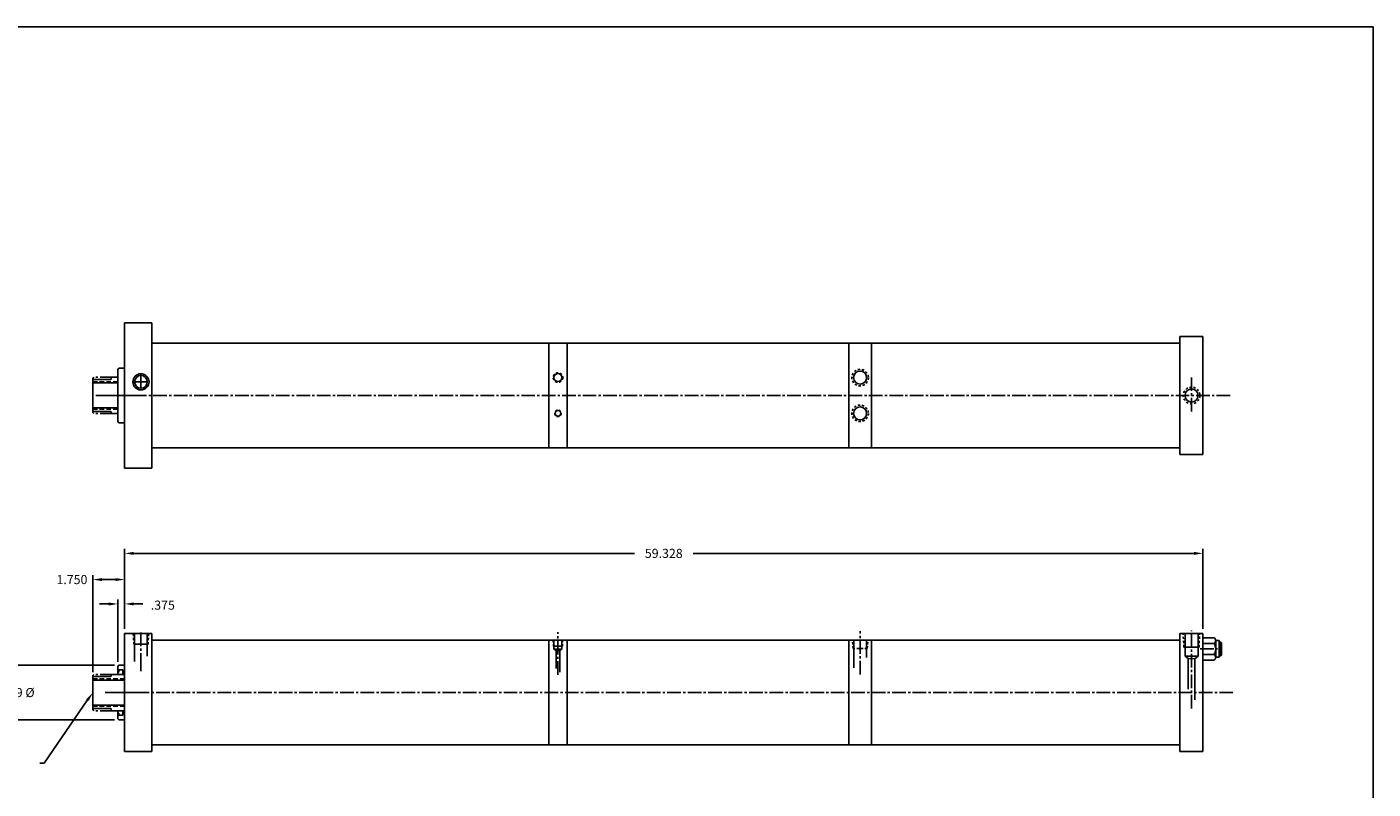
# Model space of a CAD drawing. Extents: x 8 to 136, y 7 to 91.
# Drawn here: x 62 to 136, y 49 to 91 of the extents above; entities that cross this region are included whole.
import ezdxf

# ---------------------------------------------------------------- set-up
doc = ezdxf.new("R2010")
doc.units = 0
doc.header["$MEASUREMENT"] = 0
doc.header["$PDMODE"] = 1
for name, pattern in [('CENTER2', [1.125, 0.75, -0.125, 0.125, -0.125]), ('HIDDEN', [0.375, 0.25, -0.125]), ('HIDDEN2', [0.1875, 0.125, -0.0625]), ('PHANTOM2', [1.25, 0.625, -0.125, 0.125, -0.125, 0.125, -0.125])]:
    doc.linetypes.add(name, pattern=pattern)
doc.layers.get('0').update_dxf_attribs({"linetype": 'CONTINUOUS'})
doc.layers.get('DEFPOINTS').update_dxf_attribs({"linetype": 'CONTINUOUS'})
for name, color, linetype in [('BORDER', 7, 'CONTINUOUS'), ('CENTER', 3, 'CENTER2'), ('HIDDEN', 7, 'HIDDEN2'), ('PHANTOM', 5, 'PHANTOM2'), ('SOLID', 7, 'CONTINUOUS'), ('TEXT-DIM', 4, 'CONTINUOUS')]:
    doc.layers.add(name, color=color, linetype=linetype)
doc.dimstyles.new('QUARTER', dxfattribs={"dimtxt": 0.5, "dimasz": 0.5, "dimexe": 0.25, "dimexo": 0.25, "dimgap": 0.36, "dimtad": 0, "dimtih": 1, "dimtoh": 1, "dimdec": 3, "dimzin": 4, "dimdsep": 46, "dimtxsty": 'Standard', "dimcen": 0.375, "dimclrd": 256, "dimclre": 256, "dimclrt": 256, "dimadec": 0, "dimazin": 0, "dimtfac": 0.75, "dimtdec": 3, "dimtofl": 0, "dimtmove": 2, "dimatfit": 3, "dimfxl": 0, "dimtolj": 1, "dimtzin": 4, "dimarcsym": 0})

# ---------------------------------------------------------------- blocks, each defined once
blk = doc.blocks.new('*D2')
at = {"layer": 'DEFPOINTS', "color": 0}
for p in [(66.754, 58.807), (67.129, 57.183), (66.754, 55.371)]:
    blk.add_point(p, dxfattribs=at)
at = {"layer": 'TEXT-DIM', "lineweight": -2}
for p, q in [((66.254, 58.807), (65.754, 58.807)), ((66.754, 55.621), (66.754, 59.057)), ((67.129, 57.433), (67.129, 59.057)), ((67.629, 58.807), (68.129, 58.807))]:
    blk.add_line(p, q, dxfattribs=at)
at = {"layer": 'TEXT-DIM'}
for points in [[(66.254, 58.89), (66.254, 58.723), (66.754, 58.807)], [(67.629, 58.89), (67.629, 58.723), (67.129, 58.807)]]:
    blk.add_solid(points, dxfattribs=at)
at = {"layer": 'TEXT-DIM', "insert": (69.232, 58.741), "char_height": 0.5, "attachment_point": 5}
blk.add_mtext('\\A1;.375', dxfattribs=at)
blk = doc.blocks.new('*D1')
at = {"layer": 'DEFPOINTS', "color": 0}
for p in [(66.816, 55.433), (60.996, 52.433), (66.816, 52.433)]:
    blk.add_point(p, dxfattribs=at)
at = {"layer": 'TEXT-DIM', "lineweight": -2}
for p, q in [((66.566, 55.433), (60.746, 55.433)), ((60.996, 54.933), (60.996, 54.543)), ((60.996, 52.933), (60.996, 53.323)), ((66.566, 52.433), (60.746, 52.433))]:
    blk.add_line(p, q, dxfattribs=at)
at = {"layer": 'TEXT-DIM'}
for points in [[(60.913, 54.933), (61.08, 54.933), (60.996, 55.433)], [(60.913, 52.933), (61.08, 52.933), (60.996, 52.433)]]:
    blk.add_solid(points, dxfattribs=at)
at = {"layer": 'TEXT-DIM', "insert": (60.996, 53.933), "char_height": 0.5, "attachment_point": 5}
blk.add_mtext('\\A1;{2.999 %%C}', dxfattribs=at)
blk = doc.blocks.new('*D0')
at = {"layer": 'DEFPOINTS', "color": 0}
for p in [(67.129, 61.588), (67.129, 57.183), (126.457, 57.183)]:
    blk.add_point(p, dxfattribs=at)
at = {"layer": 'TEXT-DIM', "lineweight": -2}
for p, q in [((67.129, 57.433), (67.129, 61.838)), ((67.629, 61.588), (95.183, 61.588)), ((125.957, 61.588), (98.403, 61.588)), ((126.457, 57.433), (126.457, 61.838))]:
    blk.add_line(p, q, dxfattribs=at)
at = {"layer": 'TEXT-DIM'}
for points in [[(67.629, 61.671), (67.629, 61.504), (67.129, 61.588)], [(125.957, 61.671), (125.957, 61.504), (126.457, 61.588)]]:
    blk.add_solid(points, dxfattribs=at)
at = {"layer": 'TEXT-DIM', "insert": (96.793, 61.588), "char_height": 0.5, "attachment_point": 5}
blk.add_mtext('\\A1;59.328', dxfattribs=at)
blk = doc.blocks.new('*D3')
at = {"layer": 'DEFPOINTS', "color": 0}
for p in [(65.379, 60.148), (67.129, 57.183), (65.379, 54.808)]:
    blk.add_point(p, dxfattribs=at)
at = {"layer": 'TEXT-DIM', "lineweight": -2}
for p, q in [((65.379, 55.058), (65.379, 60.398)), ((66.629, 60.148), (65.879, 60.148)), ((67.129, 57.433), (67.129, 60.398))]:
    blk.add_line(p, q, dxfattribs=at)
at = {"layer": 'TEXT-DIM'}
for points in [[(65.879, 60.231), (65.879, 60.064), (65.379, 60.148)], [(66.629, 60.231), (66.629, 60.064), (67.129, 60.148)]]:
    blk.add_solid(points, dxfattribs=at)
at = {"layer": 'TEXT-DIM', "insert": (64.231, 60.148), "char_height": 0.5, "attachment_point": 5}
blk.add_mtext('\\A1;1.750', dxfattribs=at)

msp = doc.modelspace()

# ---------------------------------------------------------------- linework, layer by layer
for p, q in [((68.6289, 67.3982), (68.6289, 74.2732)), ((90.4724, 67.3982), (90.4724, 73.1482)), ((91.4724, 67.3982), (91.4724, 73.1482)), ((65.3789, 71.1482), (66.3789, 71.1482)), ((65.3789, 69.3982), (65.3789, 71.1482)), ((65.3789, 69.3982), (65.3789, 71.1482)), ((66.3789, 71.1482), (66.4124, 71.2732)), ((66.4124, 71.2732), (66.7539, 71.2732)), ((66.8159, 71.7732), (66.7539, 71.7112)), ((67.1289, 71.7732), (66.8159, 71.7732)), ((65.3789, 70.9612), (66.7539, 70.9612)), ((65.3789, 69.5852), (66.7539, 69.5852)), ((65.3789, 69.3982), (66.3789, 69.3982)), ((66.3789, 69.3982), (66.4124, 69.2732)), ((66.4124, 69.2732), (66.7539, 69.2732)), ((66.8159, 68.7732), (66.7539, 68.8352)), ((67.1289, 68.7732), (66.8159, 68.7732)), ((68.6289, 66.2732), (68.6289, 67.7732)), ((67.1289, 57.1827), (67.1289, 50.6827)), ((90.4724, 51.0577), (90.4724, 56.8077)), ((91.4724, 51.0577), (91.4724, 56.8077)), ((65.3789, 53.0577), (65.3789, 54.8077)), ((65.3789, 53.0577), (65.3789, 54.8077)), ((65.3789, 54.8077), (66.3789, 54.8077)), ((66.3789, 54.8077), (66.4124, 54.9327)), ((66.4124, 54.9327), (67.1289, 54.9327)), ((66.8159, 55.4327), (66.7539, 55.3707)), ((66.7539, 55.0638), (66.8159, 55.0638)), ((67.1289, 55.4327), (66.8159, 55.4327)), ((66.8159, 55.1788), (67.0339, 55.1788)), ((66.8159, 55.0638), (66.8159, 55.1788)), ((67.0339, 55.1788), (67.0339, 54.9327)), ((65.3789, 54.6207), (67.1289, 54.6207)), ((65.3789, 53.2447), (67.1289, 53.2447)), ((65.3789, 53.0577), (66.3789, 53.0577)), ((66.3789, 53.0577), (66.4124, 52.9327)), ((66.4124, 52.9327), (67.1289, 52.9327)), ((66.7539, 52.8017), (66.8159, 52.8017)), ((66.8159, 52.8017), (66.8159, 52.6867)), ((66.8159, 52.6867), (67.0339, 52.6867)), ((67.0339, 52.6867), (67.0339, 52.9327)), ((67.1289, 50.6827), (67.1289, 52.5977)), ((66.8159, 52.4327), (66.7539, 52.4947)), ((67.1289, 52.4327), (66.8159, 52.4327)), ((90.4724, 51.0577), (90.4724, 51.4327)), ((91.4724, 51.0577), (91.4724, 51.4327))]:
    msp.add_line(p, q)
at = {"linetype": 'HIDDEN'}
for p, q in [((65.3789, 71.0232), (66.7539, 71.0232)), ((65.3789, 69.5232), (66.7539, 69.5232)), ((65.3789, 54.6827), (67.1289, 54.6827)), ((65.3789, 53.1827), (67.1289, 53.1827))]:
    msp.add_line(p, q, dxfattribs=at)
at = {"layer": 'BORDER'}
for p, q in [((135.818, 90.5448), (7.978, 90.5448)), ((135.818, 6.7048), (135.818, 90.5448))]:
    msp.add_line(p, q, dxfattribs=at)
at = {"layer": 'CENTER'}
for p, q in [((68.0274, 71.4669), (68.0274, 70.5794)), ((125.8322, 69.3957), (125.8322, 71.2679)), ((67.5836, 71.0232), (68.4712, 71.0232)), ((127.9572, 70.2732), (65.5412, 70.2732)), ((68.0274, 57.2287), (68.0274, 55.3871)), ((90.9724, 54.9072), (90.9724, 57.2556)), ((107.5956, 54.9327), (107.5956, 57.3037)), ((125.8322, 53.0553), (125.8322, 57.3517)), ((126.3085, 56.3334), (127.267, 56.3334)), ((68.0274, 55.3871), (68.0274, 55.1041)), ((128.1102, 53.9327), (66.44, 53.9327))]:
    msp.add_line(p, q, dxfattribs=at)
at = {"layer": 'CENTER', "linetype": 'Continuous'}
for p, q in [((66.0612, 70.2732), (67.8116, 70.2732)), ((66.0612, 53.9327), (67.8116, 53.9327))]:
    msp.add_line(p, q, dxfattribs=at)
at = {"layer": 'DEFPOINTS', "color": 0, "linetype": 'ByBlock'}
for p in [(65.3789, 71.1482), (66.7539, 71.4042), (67.1289, 71.8362), (65.3789, 69.3982), (66.3789, 69.3982), (66.7539, 69.1421), (67.1289, 68.7101), (65.3789, 54.8077), (66.7539, 55.0638), (66.8159, 55.1788), (67.1289, 55.4958), (65.3789, 53.0577), (66.3789, 53.0577), (66.7539, 52.8017), (66.8159, 52.6867), (67.1289, 52.3697), (107.5956, 50.5577)]:
    msp.add_point(p, dxfattribs=at)
at = {"layer": 'HIDDEN'}
for p, q in [((67.638, 56.5859), (67.605, 57.1794)), ((68.4177, 56.5859), (68.4558, 57.1794)), ((125.415, 56.4332), (125.3659, 57.1827)), ((126.2409, 56.4332), (126.2784, 57.1832)), ((90.73, 56.4773), (90.7074, 56.8077)), ((91.2149, 56.4773), (91.2359, 56.8077)), ((107.2057, 56.3545), (107.1738, 56.8037)), ((107.9882, 56.3545), (107.2057, 56.3545)), ((107.9882, 56.3545), (108.0223, 56.8037))]:
    msp.add_line(p, q, dxfattribs=at)
for centre, radius in [((90.9724, 71.2562), 0.264), ((107.5956, 71.2562), 0.456), ((125.8322, 70.2732), 0.456), ((107.5956, 69.2902), 0.456), ((90.9724, 69.2902), 0.181)]:
    msp.add_circle(centre, radius, dxfattribs=at)
at = {"layer": 'PHANTOM'}
for p, q in [((65.4409, 71.2732), (65.3789, 71.2112)), ((65.3789, 71.1482), (65.3789, 71.2112)), ((66.4124, 71.2732), (65.4409, 71.2732)), ((65.3789, 69.3982), (65.3789, 69.3352)), ((65.4409, 69.2732), (65.3789, 69.3352)), ((66.4124, 69.2732), (65.4409, 69.2732)), ((65.4409, 54.9327), (65.3789, 54.8707)), ((65.3789, 54.8077), (65.3789, 54.8707)), ((66.4124, 54.9327), (65.4409, 54.9327)), ((65.3789, 53.0577), (65.3789, 52.9947)), ((65.4409, 52.9327), (65.3789, 52.9947)), ((66.4124, 52.9327), (65.4409, 52.9327))]:
    msp.add_line(p, q, dxfattribs=at)
at = {"layer": 'SOLID'}
for p, q in [((67.1289, 66.2732), (67.1289, 74.2732)), ((67.1289, 74.2732), (68.6289, 74.2732)), ((125.1946, 73.5232), (126.4572, 73.5232)), ((125.1946, 73.5232), (125.1946, 67.3982)), ((126.4572, 67.0232), (126.4572, 73.5232)), ((68.6289, 73.1482), (90.4724, 73.1482)), ((90.4724, 73.1482), (91.4724, 73.1482)), ((91.4724, 73.1482), (108.2216, 73.1482)), ((106.9716, 67.3982), (106.9716, 73.1482)), ((108.2216, 73.1482), (125.1946, 73.1482)), ((108.2216, 67.3982), (108.2216, 73.1482)), ((66.7539, 71.7112), (66.7539, 68.8352)), ((68.6289, 67.3982), (91.4724, 67.3982)), ((91.4724, 67.3982), (108.2216, 67.3982)), ((108.2216, 67.3982), (125.1946, 67.3982)), ((125.1946, 67.6482), (125.1946, 67.0232)), ((125.1946, 67.0232), (126.4572, 67.0232)), ((68.6289, 66.2732), (67.1289, 66.2732)), ((67.1289, 57.1827), (68.6289, 57.1827)), ((68.6289, 57.1827), (68.6289, 50.6827)), ((125.1946, 57.1827), (126.4572, 57.1827)), ((125.1946, 57.1827), (125.1946, 51.0577)), ((125.4732, 55.9332), (125.4732, 57.1827)), ((126.1912, 55.9332), (126.1912, 57.1832)), ((126.4572, 50.6827), (126.4572, 57.1827)), ((126.4572, 50.6827), (126.4572, 57.1827)), ((126.4572, 50.6827), (126.4572, 57.1827)), ((68.4177, 56.5859), (67.638, 56.5859)), ((68.6289, 56.8077), (90.4724, 56.8077)), ((68.6289, 56.6072), (68.6289, 56.6202)), ((90.4724, 56.8077), (91.4724, 56.8077)), ((90.73, 56.4773), (91.2149, 56.4773)), ((90.7534, 56.3127), (90.7534, 56.8077)), ((90.7534, 56.3127), (91.1914, 56.3127)), ((90.8784, 56.2501), (90.7534, 56.3127)), ((91.1914, 56.3127), (91.0665, 56.2501)), ((91.1914, 56.3127), (91.1914, 56.8077)), ((91.4724, 56.8077), (106.9716, 56.8077)), ((106.9716, 56.8077), (108.2216, 56.8077)), ((106.9716, 51.0577), (106.9716, 56.8077)), ((107.2451, 56.8037), (107.2451, 55.3)), ((107.9488, 55.8704), (107.9488, 56.8037)), ((108.2216, 56.8077), (125.1946, 56.8077)), ((108.2216, 51.0577), (108.2216, 56.8077)), ((125.415, 56.4332), (126.2409, 56.4332)), ((127.0652, 56.9477), (126.4572, 56.9477)), ((127.0652, 56.6405), (126.4572, 56.6405)), ((127.1592, 56.6405), (127.1592, 56.7941)), ((127.1592, 56.7941), (127.3472, 56.7941)), ((127.1592, 56.6405), (127.1592, 56.0262)), ((127.3472, 55.8726), (127.3472, 56.7941)), ((127.3472, 56.7084), (127.4322, 56.7084)), ((127.4722, 56.6684), (127.3472, 56.6684)), ((127.4322, 56.7084), (127.4322, 55.9584)), ((127.4322, 56.7084), (127.4722, 56.6684)), ((127.4722, 55.9984), (127.4722, 56.6684)), ((90.8784, 55.2558), (90.8784, 56.2501)), ((91.0665, 56.2501), (90.8784, 56.2501)), ((91.0664, 55.0533), (91.0664, 56.2501)), ((125.4732, 55.9332), (126.1912, 55.9332)), ((125.4732, 55.9332), (125.6442, 55.7994)), ((125.6442, 54.1207), (125.6442, 55.7994)), ((125.6442, 55.7994), (126.0202, 55.7963)), ((126.1912, 55.9332), (126.0202, 55.7963)), ((126.0202, 53.5308), (126.0202, 55.7963)), ((127.0652, 56.0262), (126.4572, 56.0262)), ((127.0652, 55.7191), (126.4572, 55.7191)), ((127.1592, 55.8726), (127.1592, 56.0262)), ((127.1592, 55.8726), (127.3472, 55.8726)), ((127.4722, 55.9984), (127.3472, 55.9984)), ((127.3472, 55.9584), (127.4322, 55.9584)), ((127.4722, 55.9984), (127.4322, 55.9584)), ((66.7539, 54.9327), (66.7539, 55.3707)), ((66.7539, 52.9327), (66.7539, 52.4947)), ((68.6289, 51.3067), (68.6289, 50.6827)), ((106.9716, 51.0577), (106.9716, 51.4327)), ((108.2216, 51.0577), (108.2216, 51.4327)), ((125.1946, 51.3077), (125.1946, 50.6827)), ((67.1289, 50.6827), (68.6289, 50.6827)), ((68.6289, 51.0577), (90.4724, 51.0577)), ((91.4724, 51.0577), (90.4724, 51.0577)), ((91.4724, 51.0577), (106.9716, 51.0577)), ((108.2216, 51.0577), (106.9716, 51.0577)), ((108.2216, 51.0577), (125.1946, 51.0577)), ((125.1946, 50.6827), (126.4572, 50.6827))]:
    msp.add_line(p, q, dxfattribs=at)
at = {"layer": 'SOLID', "linetype": 'Continuous'}
for p, q in [((67.6722, 55.638), (67.6722, 57.1862)), ((68.3791, 57.1862), (68.3791, 55.9324))]:
    msp.add_line(p, q, dxfattribs=at)
at = {"layer": 'SOLID'}
for centre, radius in [((68.0274, 71.0232), 0.4438), ((68.0274, 71.0232), 0.3506), ((90.9724, 71.2562), 0.219), ((107.5956, 71.2562), 0.359), ((125.8322, 70.2732), 0.359), ((107.5956, 69.2902), 0.359), ((90.9724, 69.2902), 0.156)]:
    msp.add_circle(centre, radius, dxfattribs=at)
for centre, radius, start, end in [((126.9868, 56.7941), 0.1725, 297.060224, 62.939776), ((126.6104, 56.3334), 0.5488, 325.967687, 34.032313), ((127.0652, 56.6405), 7.944109290391274e-15, 99.120449, 225), ((126.9868, 55.8726), 0.1725, 297.060224, 62.939776)]:
    msp.add_arc(centre, radius, start, end, dxfattribs=at)
at = {"layer": 'TEXT-DIM', "extrusion": (0, 0, -1), "flags": 128}
msp.add_lwpolyline([(-65.0885, 53.5257), (-62.6963, 50.0511), (-62.4621, 50.0511)], dxfattribs=at)
at = {"layer": 'TEXT-DIM'}
for p in [(64.8502, 72.1602), (75.6566, 65.6549)]:
    msp.add_point(p, dxfattribs=at)
at = {"layer": 'TEXT-DIM', "linetype": 'Continuous', "extrusion": (0, 0, -1)}
msp.add_solid([(-65.0207, 53.5741), (-65.3789, 53.9327), (-65.1564, 53.4773)], dxfattribs=at)
msp.add_solid([(-65.0207, 53.5741), (-65.3789, 53.9327), (-65.1564, 53.4773)], dxfattribs=at)

# ---------------------------------------------------------------- dimensions: what is measured, and where the dimension line sits
at = {"layer": 'TEXT-DIM'}
dim = msp.add_linear_dim(base=(67.1289, 61.5877), p1=(126.4572, 57.1827), p2=(67.1289, 57.1827), dimstyle='QUARTER', dxfattribs=at)
dim.commit()
dim.dimension.update_dxf_attribs({"geometry": '*D0', "text_midpoint": (96.7931, 61.5877)})
for base, p2, picture, middle in [((65.3789, 60.1476), (65.3789, 54.8077), '*D3', (64.2309, 60.1476)), ((66.7539, 58.8066), (66.7539, 55.3707), '*D2', (69.2318, 58.7414))]:
    dim = msp.add_linear_dim(base=base, p1=(67.1289, 57.1827), p2=p2, dimstyle='QUARTER', dxfattribs=at)
    dim.commit()
    dim.dimension.update_dxf_attribs({"geometry": picture, "text_midpoint": middle, "dimtype": 160})
dim = msp.add_linear_dim(base=(60.9965, 52.4327), p1=(66.8159, 55.4327), p2=(66.8159, 52.4327), angle=90, text='{2.999 %%C}', dimstyle='QUARTER', dxfattribs=at)
dim.commit()
dim.dimension.update_dxf_attribs({"geometry": '*D1', "text_midpoint": (60.9965, 53.9327)})

doc.saveas('drawing.dxf')
